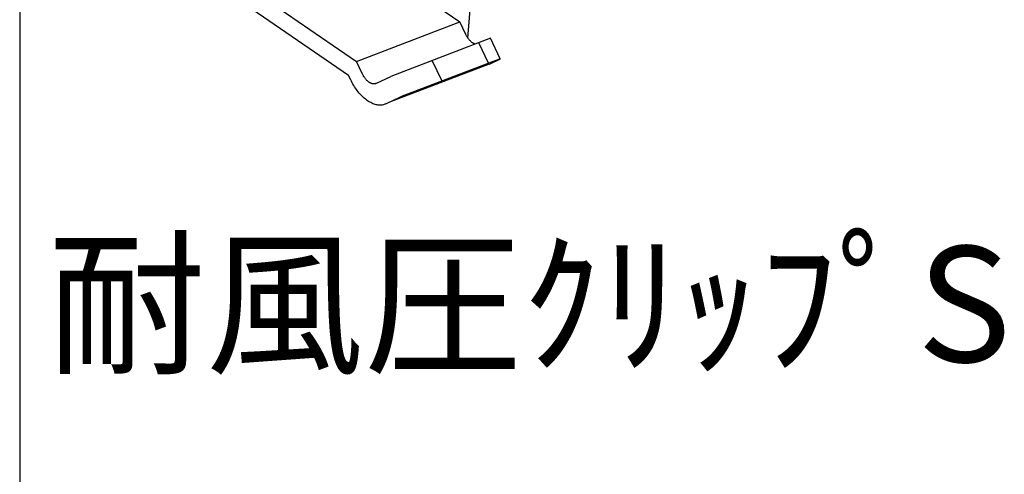
# Model space of a CAD drawing. Extents: x 0 to 412, y 10 to 313.
# Drawn here: x 205 to 222, y 69 to 77 of the extents above; entities that cross this region are included whole.
import ezdxf

# ---------------------------------------------------------------- set-up
doc = ezdxf.new("R2010")
doc.units = 0
doc.header["$MEASUREMENT"] = 0
doc.layers.add('_1-0_', color=7, linetype='CONTINUOUS')
doc.layers.add('_F-0_', color=7, linetype='CONTINUOUS')
doc.styles.get("Standard").update_dxf_attribs({"font": 'txt', "bigfont": 'bigfont.shx'})

msp = doc.modelspace()

# ---------------------------------------------------------------- linework, layer by layer
at = {"layer": '_1-0_', "color": 4, "linetype": 'Continuous'}
for p, q in [((212.739, 76.987), (213.031, 80.671)), ((210.264, 78.875), (212.599, 77.269)), ((208.479, 78.192), (210.814, 76.586)), ((210.679, 76.342), (208.563, 77.798)), ((210.814, 76.586), (212.599, 77.269)), ((212.704, 77.048), (212.599, 77.269)), ((212.709, 77.038), (212.704, 77.048)), ((212.714, 77.028), (212.709, 77.038)), ((212.719, 77.019), (212.714, 77.028)), ((212.724, 77.01), (212.719, 77.019)), ((213.127, 76.984), (211.407, 76.326)), ((212.73, 77.001), (212.724, 77.01)), ((212.736, 76.992), (212.73, 77.001)), ((212.742, 76.984), (212.736, 76.992)), ((212.748, 76.975), (212.742, 76.984)), ((212.754, 76.967), (212.748, 76.975)), ((212.761, 76.96), (212.754, 76.967)), ((212.767, 76.952), (212.761, 76.96)), ((212.774, 76.945), (212.767, 76.952)), ((212.781, 76.938), (212.774, 76.945)), ((212.788, 76.932), (212.781, 76.938)), ((212.795, 76.925), (212.788, 76.932)), ((212.802, 76.92), (212.795, 76.925)), ((212.809, 76.914), (212.802, 76.92)), ((212.816, 76.909), (212.809, 76.914)), ((212.823, 76.904), (212.816, 76.909)), ((212.831, 76.9), (212.823, 76.904)), ((212.838, 76.896), (212.831, 76.9)), ((212.845, 76.892), (212.838, 76.896)), ((212.852, 76.889), (212.845, 76.892)), ((212.859, 76.886), (212.852, 76.889)), ((212.866, 76.884), (212.859, 76.886)), ((213.097, 76.554), (212.928, 76.908)), ((213.296, 76.63), (213.127, 76.984)), ((210.919, 76.365), (210.814, 76.586)), ((213.104, 76.539), (211.384, 75.881)), ((213.296, 76.63), (211.576, 75.972)), ((212.292, 76.246), (212.123, 76.6)), ((213.298, 76.625), (213.106, 76.533)), ((210.715, 76.267), (210.679, 76.342)), ((210.924, 76.355), (210.919, 76.365)), ((210.929, 76.345), (210.924, 76.355)), ((210.934, 76.336), (210.929, 76.345)), ((210.939, 76.327), (210.934, 76.336)), ((210.727, 76.242), (210.715, 76.267)), ((210.74, 76.218), (210.727, 76.242)), ((210.753, 76.194), (210.74, 76.218)), ((210.767, 76.17), (210.753, 76.194)), ((210.782, 76.147), (210.767, 76.17)), ((210.945, 76.318), (210.939, 76.327)), ((210.951, 76.309), (210.945, 76.318)), ((210.957, 76.301), (210.951, 76.309)), ((210.963, 76.293), (210.957, 76.301)), ((210.969, 76.285), (210.963, 76.293)), ((210.976, 76.277), (210.969, 76.285)), ((210.982, 76.269), (210.976, 76.277)), ((210.989, 76.262), (210.982, 76.269)), ((210.996, 76.255), (210.989, 76.262)), ((211.003, 76.249), (210.996, 76.255)), ((211.01, 76.242), (211.003, 76.249)), ((211.017, 76.237), (211.01, 76.242)), ((211.024, 76.231), (211.017, 76.237)), ((211.031, 76.226), (211.024, 76.231)), ((211.038, 76.221), (211.031, 76.226)), ((211.045, 76.217), (211.038, 76.221)), ((211.053, 76.213), (211.045, 76.217)), ((211.06, 76.209), (211.053, 76.213)), ((211.067, 76.206), (211.06, 76.209)), ((211.074, 76.203), (211.067, 76.206)), ((211.081, 76.201), (211.074, 76.203)), ((211.088, 76.199), (211.081, 76.201)), ((211.095, 76.198), (211.088, 76.199)), ((211.102, 76.197), (211.095, 76.198)), ((211.109, 76.196), (211.102, 76.197)), ((211.115, 76.196), (211.109, 76.196)), ((211.122, 76.196), (211.115, 76.196)), ((211.128, 76.197), (211.122, 76.196)), ((211.135, 76.198), (211.128, 76.197)), ((211.141, 76.2), (211.135, 76.198)), ((211.146, 76.202), (211.141, 76.2)), ((211.152, 76.204), (211.146, 76.202)), ((211.152, 76.204), (211.407, 76.326)), ((210.797, 76.124), (210.782, 76.147)), ((210.813, 76.102), (210.797, 76.124)), ((210.829, 76.08), (210.813, 76.102)), ((210.845, 76.059), (210.829, 76.08)), ((210.862, 76.039), (210.845, 76.059)), ((210.879, 76.02), (210.862, 76.039)), ((210.896, 76.001), (210.879, 76.02)), ((210.914, 75.983), (210.896, 76.001)), ((210.932, 75.966), (210.914, 75.983)), ((210.95, 75.95), (210.932, 75.966)), ((210.969, 75.935), (210.95, 75.95)), ((210.987, 75.92), (210.969, 75.935)), ((211.006, 75.907), (210.987, 75.92)), ((211.024, 75.895), (211.006, 75.907)), ((211.043, 75.883), (211.024, 75.895)), ((211.062, 75.873), (211.043, 75.883)), ((211.081, 75.864), (211.062, 75.873)), ((211.099, 75.855), (211.081, 75.864)), ((211.118, 75.848), (211.099, 75.855)), ((211.136, 75.842), (211.118, 75.848)), ((211.155, 75.837), (211.136, 75.842)), ((211.173, 75.834), (211.155, 75.837)), ((211.191, 75.831), (211.173, 75.834)), ((211.208, 75.829), (211.191, 75.831)), ((211.225, 75.829), (211.208, 75.829)), ((211.242, 75.83), (211.225, 75.829)), ((211.259, 75.832), (211.242, 75.83)), ((211.275, 75.835), (211.259, 75.832)), ((211.291, 75.839), (211.275, 75.835)), ((211.306, 75.844), (211.291, 75.839)), ((211.321, 75.85), (211.306, 75.844)), ((211.321, 75.85), (211.576, 75.972))]:
    msp.add_line(p, q, dxfattribs=at)
at = {"layer": '_F-0_', "color": 7, "linetype": 'Continuous'}
msp.add_line((205, 89.24), (205, 46.24), dxfattribs=at)

# ---------------------------------------------------------------- texts
at = {"layer": '_1-0_', "color": 4}
msp.add_text('耐風圧ｸﾘｯﾌﾟS', height=2, dxfattribs=at).set_placement((205.485, 71.393))

doc.saveas('drawing.dxf')
